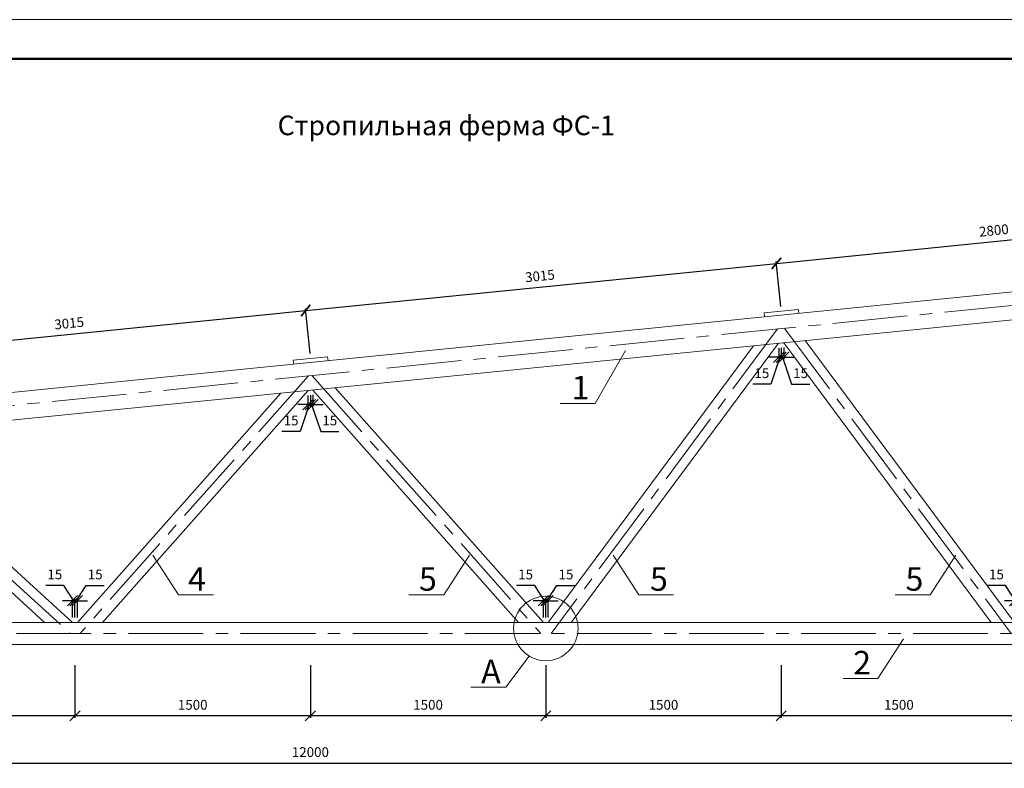
# Model space of a CAD drawing. Units: millimetres. Extents: x -2791 to 6437, y -12076 to -4266.
# Drawn here: x 4705 to 4830, y -4368 to -4273 of the extents above; entities that cross this region are included whole.
import ezdxf

# ---------------------------------------------------------------- set-up
doc = ezdxf.new("R2010")
doc.units = ezdxf.units.MM
doc.linetypes.add('осевая2', pattern=[28.575, 19.05, -3.175, 3.175, -3.175])
for name, color, linetype, lineweight in [('Основная 0.15мм', 7, 'Continuous', 15), ('Рамка', 7, 'Continuous', 50), ('Текст в рамке', 7, 'Continuous', 15)]:
    doc.layers.add(name, color=color, linetype=linetype, lineweight=lineweight)
doc.styles.add('GOST 2.304', font='mipgost.ttf')
doc.dimstyles.new('The best 3', dxfattribs={"dimtxt": 1.25, "dimasz": 1.3, "dimexe": 0.25, "dimexo": 0.625, "dimtad": 1, "dimlfac": 50, "dimrnd": 5, "dimtxsty": 'GOST 2.304', "dimblk": 'OBLIQUE', "dimcen": 2.5, "dimadec": 0, "dimazin": 0, "dimtfac": 1, "dimtmove": 1, "dimatfit": 3, "dimfxl": 1, "dimarcsym": 0})

# ---------------------------------------------------------------- blocks, each defined once
blk = doc.blocks.new('1цыфй')
at = {"layer": 'Основная 0.15мм', "color": 7}
blk.add_line((-598.86, -10697.8), (-178.86, -10697.8), dxfattribs=at)
at = {"layer": 'Рамка', "color": 7}
blk.add_line((-578.86, -10702.8), (-183.86, -10702.8), dxfattribs=at)
at = {"layer": 'Рамка', "color": 0}
blk.add_line((-578.86, -10702.8), (-183.86, -10702.8), dxfattribs=at)
blk.add_line((-578.86, -10702.8), (-183.86, -10702.8), dxfattribs=at)
blk = doc.blocks.new('_Oblique')
at = {"color": 0, "linetype": 'ByBlock', "lineweight": -2}
blk.add_line((-0.5, -0.5), (0.5, 0.5), dxfattribs=at)
blk = doc.blocks.new('*D179')
at = {"color": 0, "lineweight": -2, "transparency": 16777216}
for p, q in [((4801.86, -4355.18), (4801.86, -4361.91)), ((4831.86, -4355.18), (4831.86, -4361.91)), ((4831.86, -4361.66), (4801.86, -4361.66))]:
    blk.add_line(p, q, dxfattribs=at)
at = {"layer": 'Defpoints', "color": 0, "lineweight": 30, "transparency": 16777216}
for p in [(4801.86, -4354.55), (4831.86, -4354.55), (4801.86, -4361.66)]:
    blk.add_point(p, dxfattribs=at)
at = {"color": 0, "lineweight": -2, "transparency": 16777216, "xscale": 1.3, "yscale": 1.3, "zscale": 1.3, "rotation": 180}
blk.add_blockref('_Oblique', (4801.86, -4361.66), dxfattribs=at)
at = {"color": 0, "lineweight": -2, "transparency": 16777216, "xscale": 1.3, "yscale": 1.3, "zscale": 1.3}
blk.add_blockref('_Oblique', (4831.86, -4361.66), dxfattribs=at)
at = {"color": 0, "lineweight": 15, "transparency": 16777216, "insert": (4816.86, -4360.41), "char_height": 1.25, "attachment_point": 5, "style": 'GOST 2.304'}
blk.add_mtext('1500', dxfattribs=at)
blk = doc.blocks.new('*D180')
at = {"color": 0, "lineweight": -2, "transparency": 16777216}
for p, q in [((4771.86, -4355.18), (4771.86, -4361.91)), ((4801.86, -4355.18), (4801.86, -4361.91)), ((4801.86, -4361.66), (4771.86, -4361.66))]:
    blk.add_line(p, q, dxfattribs=at)
at = {"layer": 'Defpoints', "color": 0, "lineweight": 30, "transparency": 16777216}
for p in [(4771.86, -4354.55), (4801.86, -4354.55), (4771.86, -4361.66)]:
    blk.add_point(p, dxfattribs=at)
at = {"color": 0, "lineweight": -2, "transparency": 16777216, "xscale": 1.3, "yscale": 1.3, "zscale": 1.3, "rotation": 180}
blk.add_blockref('_Oblique', (4771.86, -4361.66), dxfattribs=at)
at = {"color": 0, "lineweight": -2, "transparency": 16777216, "xscale": 1.3, "yscale": 1.3, "zscale": 1.3}
blk.add_blockref('_Oblique', (4801.86, -4361.66), dxfattribs=at)
at = {"color": 0, "lineweight": 15, "transparency": 16777216, "insert": (4786.86, -4360.41), "char_height": 1.25, "attachment_point": 5, "style": 'GOST 2.304'}
blk.add_mtext('1500', dxfattribs=at)
blk = doc.blocks.new('*D181')
at = {"color": 0, "lineweight": -2, "transparency": 16777216}
for p, q in [((4741.86, -4355.18), (4741.86, -4361.91)), ((4771.86, -4355.18), (4771.86, -4361.91)), ((4771.86, -4361.66), (4741.86, -4361.66))]:
    blk.add_line(p, q, dxfattribs=at)
at = {"layer": 'Defpoints', "color": 0, "lineweight": 30, "transparency": 16777216}
for p in [(4741.86, -4354.55), (4771.86, -4354.55), (4741.86, -4361.66)]:
    blk.add_point(p, dxfattribs=at)
at = {"color": 0, "lineweight": -2, "transparency": 16777216, "xscale": 1.3, "yscale": 1.3, "zscale": 1.3, "rotation": 180}
blk.add_blockref('_Oblique', (4741.86, -4361.66), dxfattribs=at)
at = {"color": 0, "lineweight": -2, "transparency": 16777216, "xscale": 1.3, "yscale": 1.3, "zscale": 1.3}
blk.add_blockref('_Oblique', (4771.86, -4361.66), dxfattribs=at)
at = {"color": 0, "lineweight": 15, "transparency": 16777216, "insert": (4756.86, -4360.41), "char_height": 1.25, "attachment_point": 5, "style": 'GOST 2.304'}
blk.add_mtext('1500', dxfattribs=at)
blk = doc.blocks.new('*D182')
at = {"color": 0, "lineweight": -2, "transparency": 16777216}
for p, q in [((4711.86, -4355.18), (4711.86, -4361.91)), ((4741.86, -4355.18), (4741.86, -4361.91)), ((4741.86, -4361.66), (4711.86, -4361.66))]:
    blk.add_line(p, q, dxfattribs=at)
at = {"layer": 'Defpoints', "color": 0, "lineweight": 30, "transparency": 16777216}
for p in [(4711.86, -4354.55), (4741.86, -4354.55), (4711.86, -4361.66)]:
    blk.add_point(p, dxfattribs=at)
at = {"color": 0, "lineweight": -2, "transparency": 16777216, "xscale": 1.3, "yscale": 1.3, "zscale": 1.3, "rotation": 180}
blk.add_blockref('_Oblique', (4711.86, -4361.66), dxfattribs=at)
at = {"color": 0, "lineweight": -2, "transparency": 16777216, "xscale": 1.3, "yscale": 1.3, "zscale": 1.3}
blk.add_blockref('_Oblique', (4741.86, -4361.66), dxfattribs=at)
at = {"color": 0, "lineweight": 15, "transparency": 16777216, "insert": (4726.86, -4360.41), "char_height": 1.25, "attachment_point": 5, "style": 'GOST 2.304'}
blk.add_mtext('1500', dxfattribs=at)
blk = doc.blocks.new('*D183')
at = {"color": 0, "lineweight": -2, "transparency": 16777216}
for p, q in [((4681.86, -4355.18), (4681.86, -4361.91)), ((4711.86, -4355.18), (4711.86, -4361.91)), ((4711.86, -4361.66), (4681.86, -4361.66))]:
    blk.add_line(p, q, dxfattribs=at)
at = {"layer": 'Defpoints', "color": 0, "lineweight": 30, "transparency": 16777216}
for p in [(4681.86, -4354.55), (4711.86, -4354.55), (4681.86, -4361.66)]:
    blk.add_point(p, dxfattribs=at)
at = {"color": 0, "lineweight": -2, "transparency": 16777216, "xscale": 1.3, "yscale": 1.3, "zscale": 1.3, "rotation": 180}
blk.add_blockref('_Oblique', (4681.86, -4361.66), dxfattribs=at)
at = {"color": 0, "lineweight": -2, "transparency": 16777216, "xscale": 1.3, "yscale": 1.3, "zscale": 1.3}
blk.add_blockref('_Oblique', (4711.86, -4361.66), dxfattribs=at)
at = {"color": 0, "lineweight": 15, "transparency": 16777216, "insert": (4696.86, -4360.41), "char_height": 1.25, "attachment_point": 5, "style": 'GOST 2.304'}
blk.add_mtext('1500', dxfattribs=at)
blk = doc.blocks.new('*D188')
at = {"color": 0, "lineweight": -2, "transparency": 16777216}
for p, q in [((4621.86, -4362.29), (4621.86, -4367.94)), ((4861.86, -4362.29), (4861.86, -4367.94)), ((4621.86, -4367.69), (4861.86, -4367.69))]:
    blk.add_line(p, q, dxfattribs=at)
at = {"layer": 'Defpoints', "color": 0, "lineweight": 30, "transparency": 16777216}
for p in [(4621.86, -4361.66), (4861.86, -4361.66), (4861.86, -4367.69)]:
    blk.add_point(p, dxfattribs=at)
at = {"color": 0, "lineweight": -2, "transparency": 16777216, "xscale": 1.3, "yscale": 1.3, "zscale": 1.3, "rotation": 180}
blk.add_blockref('_Oblique', (4621.86, -4367.69), dxfattribs=at)
at = {"color": 0, "lineweight": -2, "transparency": 16777216, "xscale": 1.3, "yscale": 1.3, "zscale": 1.3}
blk.add_blockref('_Oblique', (4861.86, -4367.69), dxfattribs=at)
at = {"color": 0, "lineweight": 15, "transparency": 16777216, "insert": (4741.86, -4366.44), "char_height": 1.25, "attachment_point": 5, "style": 'GOST 2.304'}
blk.add_mtext('12000', dxfattribs=at)
blk = doc.blocks.new('*D195')
at = {"color": 0, "lineweight": -2, "transparency": 16777216}
for p, q in [((4710.45, -4345.04), (4708.13, -4345.04)), ((4711.7, -4346.98), (4710.45, -4345.04)), ((4711.55, -4349.13), (4711.55, -4346.73)), ((4711.86, -4349.13), (4711.86, -4346.73)), ((4711.55, -4346.98), (4710.25, -4346.98)), ((4711.55, -4346.98), (4711.86, -4346.98)), ((4711.55, -4346.98), (4711.86, -4346.98)), ((4711.86, -4346.98), (4713.16, -4346.98))]:
    blk.add_line(p, q, dxfattribs=at)
at = {"layer": 'Defpoints', "color": 0, "lineweight": 30, "transparency": 16777216}
for p in [(4711.86, -4346.98), (4711.55, -4349.75), (4711.86, -4349.75)]:
    blk.add_point(p, dxfattribs=at)
at = {"color": 0, "lineweight": -2, "transparency": 16777216, "xscale": 1.3, "yscale": 1.3, "zscale": 1.3}
blk.add_blockref('_Oblique', (4711.55, -4346.98), dxfattribs=at)
at = {"color": 0, "lineweight": -2, "transparency": 16777216, "xscale": 1.3, "yscale": 1.3, "zscale": 1.3, "rotation": 180}
blk.add_blockref('_Oblique', (4711.86, -4346.98), dxfattribs=at)
at = {"color": 0, "lineweight": 15, "transparency": 16777216, "insert": (4709.29, -4343.79), "char_height": 1.25, "attachment_point": 5, "style": 'GOST 2.304'}
blk.add_mtext('15', dxfattribs=at)
blk = doc.blocks.new('*D194')
at = {"color": 0, "lineweight": -2, "transparency": 16777216}
for p, q in [((4712.01, -4346.98), (4713.27, -4345.04)), ((4713.27, -4345.04), (4715.59, -4345.04)), ((4711.86, -4349.13), (4711.86, -4346.73)), ((4712.16, -4349.13), (4712.16, -4346.73)), ((4711.86, -4346.98), (4710.56, -4346.98)), ((4712.16, -4346.98), (4711.86, -4346.98)), ((4712.16, -4346.98), (4711.86, -4346.98)), ((4712.16, -4346.98), (4713.46, -4346.98))]:
    blk.add_line(p, q, dxfattribs=at)
at = {"layer": 'Defpoints', "color": 0, "lineweight": 30, "transparency": 16777216}
for p in [(4711.86, -4346.98), (4711.86, -4349.75), (4712.16, -4349.75)]:
    blk.add_point(p, dxfattribs=at)
at = {"color": 0, "lineweight": -2, "transparency": 16777216, "xscale": 1.3, "yscale": 1.3, "zscale": 1.3}
blk.add_blockref('_Oblique', (4711.86, -4346.98), dxfattribs=at)
at = {"color": 0, "lineweight": -2, "transparency": 16777216, "xscale": 1.3, "yscale": 1.3, "zscale": 1.3, "rotation": 180}
blk.add_blockref('_Oblique', (4712.16, -4346.98), dxfattribs=at)
at = {"color": 0, "lineweight": 15, "transparency": 16777216, "insert": (4714.43, -4343.79), "char_height": 1.25, "attachment_point": 5, "style": 'GOST 2.304'}
blk.add_mtext('15', dxfattribs=at)
blk = doc.blocks.new('*D197')
at = {"color": 0, "lineweight": -2, "transparency": 16777216}
for p, q in [((4770.45, -4345.04), (4768.13, -4345.04)), ((4771.7, -4346.98), (4770.45, -4345.04)), ((4771.55, -4349.13), (4771.55, -4346.73)), ((4771.86, -4349.13), (4771.86, -4346.73)), ((4771.55, -4346.98), (4770.25, -4346.98)), ((4771.55, -4346.98), (4771.86, -4346.98)), ((4771.55, -4346.98), (4771.86, -4346.98)), ((4771.86, -4346.98), (4773.16, -4346.98))]:
    blk.add_line(p, q, dxfattribs=at)
at = {"layer": 'Defpoints', "color": 0, "lineweight": 30, "transparency": 16777216}
for p in [(4771.86, -4346.98), (4771.55, -4349.75), (4771.86, -4349.75)]:
    blk.add_point(p, dxfattribs=at)
at = {"color": 0, "lineweight": -2, "transparency": 16777216, "xscale": 1.3, "yscale": 1.3, "zscale": 1.3}
blk.add_blockref('_Oblique', (4771.55, -4346.98), dxfattribs=at)
at = {"color": 0, "lineweight": -2, "transparency": 16777216, "xscale": 1.3, "yscale": 1.3, "zscale": 1.3, "rotation": 180}
blk.add_blockref('_Oblique', (4771.86, -4346.98), dxfattribs=at)
at = {"color": 0, "lineweight": 15, "transparency": 16777216, "insert": (4769.29, -4343.79), "char_height": 1.25, "attachment_point": 5, "style": 'GOST 2.304'}
blk.add_mtext('15', dxfattribs=at)
blk = doc.blocks.new('*D196')
at = {"color": 0, "lineweight": -2, "transparency": 16777216}
for p, q in [((4772.01, -4346.98), (4773.27, -4345.04)), ((4773.27, -4345.04), (4775.59, -4345.04)), ((4771.86, -4349.13), (4771.86, -4346.73)), ((4772.15, -4349.13), (4772.15, -4346.73)), ((4771.86, -4346.98), (4770.56, -4346.98)), ((4772.15, -4346.98), (4771.86, -4346.98)), ((4772.15, -4346.98), (4771.86, -4346.98)), ((4772.15, -4346.98), (4773.45, -4346.98))]:
    blk.add_line(p, q, dxfattribs=at)
at = {"layer": 'Defpoints', "color": 0, "lineweight": 30, "transparency": 16777216}
for p in [(4771.86, -4346.98), (4771.86, -4349.75), (4772.15, -4349.75)]:
    blk.add_point(p, dxfattribs=at)
at = {"color": 0, "lineweight": -2, "transparency": 16777216, "xscale": 1.3, "yscale": 1.3, "zscale": 1.3}
blk.add_blockref('_Oblique', (4771.86, -4346.98), dxfattribs=at)
at = {"color": 0, "lineweight": -2, "transparency": 16777216, "xscale": 1.3, "yscale": 1.3, "zscale": 1.3, "rotation": 180}
blk.add_blockref('_Oblique', (4772.15, -4346.98), dxfattribs=at)
at = {"color": 0, "lineweight": 15, "transparency": 16777216, "insert": (4774.43, -4343.79), "char_height": 1.25, "attachment_point": 5, "style": 'GOST 2.304'}
blk.add_mtext('15', dxfattribs=at)
blk = doc.blocks.new('*D199')
at = {"color": 0, "lineweight": -2, "transparency": 16777216}
for p, q in [((4830.45, -4345.04), (4828.13, -4345.04)), ((4831.74, -4346.98), (4830.45, -4345.04)), ((4831.61, -4349.13), (4831.61, -4346.73)), ((4831.86, -4349.13), (4831.86, -4346.73)), ((4831.61, -4346.98), (4830.31, -4346.98)), ((4831.61, -4346.98), (4831.86, -4346.98)), ((4831.61, -4346.98), (4831.86, -4346.98)), ((4831.86, -4346.98), (4833.16, -4346.98))]:
    blk.add_line(p, q, dxfattribs=at)
at = {"layer": 'Defpoints', "color": 0, "lineweight": 30, "transparency": 16777216}
for p in [(4831.86, -4346.98), (4831.61, -4349.75), (4831.86, -4349.75)]:
    blk.add_point(p, dxfattribs=at)
at = {"color": 0, "lineweight": -2, "transparency": 16777216, "xscale": 1.3, "yscale": 1.3, "zscale": 1.3}
blk.add_blockref('_Oblique', (4831.61, -4346.98), dxfattribs=at)
at = {"color": 0, "lineweight": -2, "transparency": 16777216, "xscale": 1.3, "yscale": 1.3, "zscale": 1.3, "rotation": 180}
blk.add_blockref('_Oblique', (4831.86, -4346.98), dxfattribs=at)
at = {"color": 0, "lineweight": 15, "transparency": 16777216, "insert": (4829.29, -4343.79), "char_height": 1.25, "attachment_point": 5, "style": 'GOST 2.304'}
blk.add_mtext('15', dxfattribs=at)
blk = doc.blocks.new('*D203')
at = {"color": 0, "lineweight": -2, "transparency": 16777216}
for p, q in [((4741.86, -4320.77), (4741.86, -4322.23)), ((4742.18, -4320.74), (4742.18, -4322.23)), ((4741.86, -4321.98), (4740.56, -4321.98)), ((4741.86, -4321.98), (4742.18, -4321.98)), ((4741.86, -4321.98), (4742.18, -4321.98)), ((4742.02, -4321.98), (4743.17, -4325.41)), ((4742.18, -4321.98), (4743.48, -4321.98)), ((4743.17, -4325.41), (4745.49, -4325.41))]:
    blk.add_line(p, q, dxfattribs=at)
at = {"layer": 'Defpoints', "color": 0, "lineweight": 30, "transparency": 16777216}
for p in [(4741.86, -4320.15), (4742.18, -4320.12), (4742.18, -4321.98)]:
    blk.add_point(p, dxfattribs=at)
at = {"color": 0, "lineweight": -2, "transparency": 16777216, "xscale": 1.3, "yscale": 1.3, "zscale": 1.3}
blk.add_blockref('_Oblique', (4741.86, -4321.98), dxfattribs=at)
at = {"color": 0, "lineweight": -2, "transparency": 16777216, "xscale": 1.3, "yscale": 1.3, "zscale": 1.3, "rotation": 180}
blk.add_blockref('_Oblique', (4742.18, -4321.98), dxfattribs=at)
at = {"color": 0, "lineweight": 15, "transparency": 16777216, "insert": (4744.33, -4324.16), "char_height": 1.25, "attachment_point": 5, "style": 'GOST 2.304'}
blk.add_mtext('15', dxfattribs=at)
blk = doc.blocks.new('*D202')
at = {"color": 0, "lineweight": -2, "transparency": 16777216}
for p, q in [((4741.55, -4320.8), (4741.55, -4322.23)), ((4741.86, -4320.77), (4741.86, -4322.23)), ((4741.55, -4321.98), (4740.25, -4321.98)), ((4741.7, -4321.98), (4740.56, -4325.41)), ((4741.86, -4321.98), (4741.55, -4321.98)), ((4741.86, -4321.98), (4741.55, -4321.98)), ((4741.86, -4321.98), (4743.16, -4321.98)), ((4740.56, -4325.41), (4738.24, -4325.41))]:
    blk.add_line(p, q, dxfattribs=at)
at = {"layer": 'Defpoints', "color": 0, "lineweight": 30, "transparency": 16777216}
for p in [(4741.55, -4320.18), (4741.86, -4320.15), (4741.55, -4321.98)]:
    blk.add_point(p, dxfattribs=at)
at = {"color": 0, "lineweight": -2, "transparency": 16777216, "xscale": 1.3, "yscale": 1.3, "zscale": 1.3}
blk.add_blockref('_Oblique', (4741.55, -4321.98), dxfattribs=at)
at = {"color": 0, "lineweight": -2, "transparency": 16777216, "xscale": 1.3, "yscale": 1.3, "zscale": 1.3, "rotation": 180}
blk.add_blockref('_Oblique', (4741.86, -4321.98), dxfattribs=at)
at = {"color": 0, "lineweight": 15, "transparency": 16777216, "insert": (4739.4, -4324.16), "char_height": 1.25, "attachment_point": 5, "style": 'GOST 2.304'}
blk.add_mtext('15', dxfattribs=at)
blk = doc.blocks.new('*D205')
at = {"color": 0, "lineweight": -2, "transparency": 16777216}
for p, q in [((4801.86, -4314.74), (4801.86, -4316.2)), ((4802.18, -4314.71), (4802.18, -4316.2)), ((4801.86, -4315.95), (4800.56, -4315.95)), ((4801.86, -4315.95), (4802.18, -4315.95)), ((4801.86, -4315.95), (4802.18, -4315.95)), ((4802.02, -4315.95), (4803.17, -4319.38)), ((4802.18, -4315.95), (4803.48, -4315.95)), ((4803.17, -4319.38), (4805.49, -4319.38))]:
    blk.add_line(p, q, dxfattribs=at)
at = {"layer": 'Defpoints', "color": 0, "lineweight": 30, "transparency": 16777216}
for p in [(4801.86, -4314.12), (4802.18, -4314.09), (4802.18, -4315.95)]:
    blk.add_point(p, dxfattribs=at)
at = {"color": 0, "lineweight": -2, "transparency": 16777216, "xscale": 1.3, "yscale": 1.3, "zscale": 1.3}
blk.add_blockref('_Oblique', (4801.86, -4315.95), dxfattribs=at)
at = {"color": 0, "lineweight": -2, "transparency": 16777216, "xscale": 1.3, "yscale": 1.3, "zscale": 1.3, "rotation": 180}
blk.add_blockref('_Oblique', (4802.18, -4315.95), dxfattribs=at)
at = {"color": 0, "lineweight": 15, "transparency": 16777216, "insert": (4804.33, -4318.13), "char_height": 1.25, "attachment_point": 5, "style": 'GOST 2.304'}
blk.add_mtext('15', dxfattribs=at)
blk = doc.blocks.new('*D204')
at = {"color": 0, "lineweight": -2, "transparency": 16777216}
for p, q in [((4801.54, -4314.78), (4801.54, -4316.2)), ((4801.86, -4314.74), (4801.86, -4316.2)), ((4801.54, -4315.95), (4800.24, -4315.95)), ((4801.7, -4315.95), (4800.56, -4319.38)), ((4801.86, -4315.95), (4801.54, -4315.95)), ((4801.86, -4315.95), (4801.54, -4315.95)), ((4801.86, -4315.95), (4803.16, -4315.95)), ((4800.56, -4319.38), (4798.24, -4319.38))]:
    blk.add_line(p, q, dxfattribs=at)
at = {"layer": 'Defpoints', "color": 0, "lineweight": 30, "transparency": 16777216}
for p in [(4801.86, -4314.12), (4801.54, -4314.15), (4801.54, -4315.95)]:
    blk.add_point(p, dxfattribs=at)
at = {"color": 0, "lineweight": -2, "transparency": 16777216, "xscale": 1.3, "yscale": 1.3, "zscale": 1.3}
blk.add_blockref('_Oblique', (4801.54, -4315.95), dxfattribs=at)
at = {"color": 0, "lineweight": -2, "transparency": 16777216, "xscale": 1.3, "yscale": 1.3, "zscale": 1.3, "rotation": 180}
blk.add_blockref('_Oblique', (4801.86, -4315.95), dxfattribs=at)
at = {"color": 0, "lineweight": 15, "transparency": 16777216, "insert": (4799.4, -4318.13), "char_height": 1.25, "attachment_point": 5, "style": 'GOST 2.304'}
blk.add_mtext('15', dxfattribs=at)
blk = doc.blocks.new('*D216')
at = {"color": 0, "lineweight": -2, "transparency": 16777216}
for p, q in [((4681.26, -4316.02), (4741.26, -4309.99)), ((4741.81, -4315.48), (4741.23, -4309.75)), ((4681.81, -4321.51), (4681.23, -4315.77))]:
    blk.add_line(p, q, dxfattribs=at)
at = {"layer": 'Defpoints', "color": 0, "lineweight": 30, "transparency": 16777216}
for p in [(4741.26, -4309.99), (4741.87, -4316.1), (4681.87, -4322.13)]:
    blk.add_point(p, dxfattribs=at)
at = {"color": 0, "lineweight": -2, "transparency": 16777216, "xscale": 1.3, "yscale": 1.3, "zscale": 1.3}
for p, rotation in [((4741.26, -4309.99), 5.734289318506623), ((4681.26, -4316.02), 185.7342893185067)]:
    blk.add_blockref('_Oblique', p, dxfattribs=dict(at, rotation=rotation))
at = {"color": 0, "lineweight": 15, "transparency": 16777216, "insert": (4711.13, -4311.76), "char_height": 1.25, "attachment_point": 5, "rotation": 5.7343, "style": 'GOST 2.304'}
blk.add_mtext('3015', dxfattribs=at)
blk = doc.blocks.new('*D217')
at = {"color": 0, "lineweight": -2, "transparency": 16777216}
for p, q in [((4741.26, -4309.99), (4801.26, -4303.97)), ((4801.81, -4309.46), (4801.23, -4303.72)), ((4741.81, -4315.48), (4741.23, -4309.75))]:
    blk.add_line(p, q, dxfattribs=at)
at = {"layer": 'Defpoints', "color": 0, "lineweight": 30, "transparency": 16777216}
for p in [(4801.26, -4303.97), (4801.87, -4310.08), (4741.87, -4316.1)]:
    blk.add_point(p, dxfattribs=at)
at = {"color": 0, "lineweight": -2, "transparency": 16777216, "xscale": 1.3, "yscale": 1.3, "zscale": 1.3}
for p, rotation in [((4801.26, -4303.97), 5.734289318503188), ((4741.26, -4309.99), 185.7342893185032)]:
    blk.add_blockref('_Oblique', p, dxfattribs=dict(at, rotation=rotation))
at = {"color": 0, "lineweight": 15, "transparency": 16777216, "insert": (4771.13, -4305.74), "char_height": 1.25, "attachment_point": 5, "rotation": 5.7343, "style": 'GOST 2.304'}
blk.add_mtext('3015', dxfattribs=at)
blk = doc.blocks.new('*D218')
at = {"color": 0, "lineweight": -2, "transparency": 16777216}
for p, q in [((4801.26, -4303.97), (4856.96, -4298.38)), ((4857.51, -4303.86), (4856.93, -4298.13)), ((4801.81, -4309.46), (4801.23, -4303.72))]:
    blk.add_line(p, q, dxfattribs=at)
at = {"layer": 'Defpoints', "color": 0, "lineweight": 30, "transparency": 16777216}
for p in [(4856.96, -4298.38), (4857.57, -4304.49), (4801.87, -4310.08)]:
    blk.add_point(p, dxfattribs=at)
at = {"color": 0, "lineweight": -2, "transparency": 16777216, "xscale": 1.3, "yscale": 1.3, "zscale": 1.3}
for p, rotation in [((4856.96, -4298.38), 5.734289318460098), ((4801.26, -4303.97), 185.7342893184601)]:
    blk.add_blockref('_Oblique', p, dxfattribs=dict(at, rotation=rotation))
at = {"color": 0, "lineweight": 15, "transparency": 16777216, "insert": (4828.98, -4299.93), "char_height": 1.25, "attachment_point": 5, "rotation": 5.7343, "style": 'GOST 2.304'}
blk.add_mtext('2800', dxfattribs=at)

msp = doc.modelspace()

# ---------------------------------------------------------------- linework, layer by layer
at = {"lineweight": 15}
for p, q in [((4624.861119, -4328.353445), (4861.461119, -4304.594611)), ((4624.861119, -4331.906622), (4861.461119, -4308.12882)), ((4799.683081, -4310.298221), (4804.061119, -4309.858588)), ((4799.732789, -4310.793229), (4799.683081, -4310.298221)), ((4804.110826, -4310.353597), (4804.061119, -4309.858588)), ((4802.181409, -4314.086306), (4828.611977, -4349.754443)), ((4804.918236, -4313.811261), (4831.609138, -4349.754443)), ((4798.310908, -4314.475283), (4772.154861, -4349.754443)), ((4801.538694, -4314.150897), (4775.11026, -4349.754443)), ((4782.029066, -4315.063481), (4778.150009, -4321.826169)), ((4739.683081, -4316.323285), (4744.061119, -4315.883652)), ((4739.732789, -4316.818293), (4739.683081, -4316.323285)), ((4744.110826, -4316.37866), (4744.061119, -4315.883652)), ((4741.565217, -4320.178106), (4715.348311, -4349.754443)), ((4742.166419, -4320.117686), (4768.373926, -4349.754443)), ((4745.025497, -4319.830355), (4771.548034, -4349.754443)), ((4738.076799, -4320.528684), (4712.159053, -4349.754443)), ((4773.691833, -4321.826169), (4778.150009, -4321.826169)), ((4682.181409, -4326.146053), (4707.994479, -4349.754443)), ((4685.387552, -4325.85223), (4711.561119, -4349.754443)), ((4721.772477, -4341.18858), (4725.039922, -4346.208711)), ((4762.125791, -4341.18858), (4758.858346, -4346.208711)), ((4780.431512, -4341.18858), (4783.698956, -4346.208711)), ((4824.131806, -4341.18858), (4820.864362, -4346.208711)), ((4725.039922, -4346.208711), (4729.498097, -4346.208711)), ((4758.858346, -4346.208711), (4754.400171, -4346.208711)), ((4783.698956, -4346.208711), (4788.157132, -4346.208711)), ((4820.864362, -4346.208711), (4816.406186, -4346.208711)), ((4861.261119, -4349.754443), (4646.261119, -4349.754443)), ((4646.261119, -4352.554443), (4861.261119, -4352.554443)), ((4817.464719, -4351.856789), (4814.197275, -4356.876921)), ((4769.749569, -4354.037898), (4766.785466, -4358.00715)), ((4766.785466, -4358.00715), (4762.32729, -4358.00715)), ((4814.197275, -4356.876921), (4809.739099, -4356.876921))]:
    msp.add_line(p, q, dxfattribs=at)
at = {"color": 1, "linetype": 'осевая2', "lineweight": 15, "ltscale": 0.5}
for p, q in [((4609.419033, -4331.532841), (4861.461119, -4306.328632)), ((4801.380266, -4312.336717), (4772.565953, -4351.154443)), ((4802.341972, -4312.336717), (4831.156284, -4351.154443)), ((4741.619401, -4318.312804), (4712.508082, -4351.154443)), ((4742.102837, -4318.312804), (4771.214155, -4351.154443)), ((4681.886286, -4324.286115), (4711.263725, -4351.154443)), ((4632.952678, -4351.154443), (4903.905794, -4351.154443))]:
    msp.add_line(p, q, dxfattribs=at)
at = {"lineweight": 15}
msp.add_circle((4771.861119, -4350.51317), 4.108814, dxfattribs=at)

# ---------------------------------------------------------------- block references
msp.add_blockref('1цыфй', (5133.643625, 6424.895923), dxfattribs=at)

# ---------------------------------------------------------------- texts
at = {"lineweight": 30, "insert": (4759.175371, -4286.384761), "char_height": 2.5, "width": 162.79965168, "attachment_point": 5, "style": 'GOST 2.304'}
msp.add_mtext('{\\C7;Стропильная ферма ФС-1}', dxfattribs=at)
at = {"layer": 'Текст в рамке', "style": 'GOST 2.304'}
for s, p in [('1', (4775.135451, -4321.320614)), ('4', (4726.267111, -4345.703156)), ('5', (4755.700443, -4345.703156)), ('5', (4785.142574, -4345.703156)), ('5', (4817.706458, -4345.703156)), ('2', (4811.039371, -4356.371366)), ('А', (4763.627562, -4357.501594))]:
    msp.add_text(s, height=3, dxfattribs=at).set_placement(p)

# ---------------------------------------------------------------- dimensions: what is measured, and where the dimension line sits
at = {"lineweight": 15}
for p1, p2, picture, middle in [((4801.8721, -4310.078405), (4857.571286, -4304.485219), '*D218', (4828.983281, -4299.92841)), ((4741.8721, -4316.103468), (4801.8721, -4310.078405), '*D217', (4771.133688, -4305.737534)), ((4681.8721, -4322.128532), (4741.8721, -4316.103468), '*D216', (4711.133688, -4311.762598))]:
    dim = msp.add_aligned_dim(p1=p1, p2=p2, distance=6.140384, dimstyle='The best 3', dxfattribs=at)
    dim.commit()
    dim.dimension.update_dxf_attribs({"geometry": picture, "text_midpoint": middle})
for base, p1, p2, picture, middle in [((4801.538694, -4315.952501), (4801.861119, -4314.118494), (4801.538694, -4314.150897), '*D204', (4799.932224, -4319.380576)), ((4741.547233, -4321.982375), (4741.861119, -4320.148368), (4741.547233, -4320.179913), '*D202', (4739.932224, -4325.410449)), ((4711.861119, -4346.978326), (4712.159053, -4349.754443), (4711.861119, -4349.754443), '*D194', (4713.893465, -4345.036936)), ((4771.861119, -4346.978326), (4772.154861, -4349.754443), (4771.861119, -4349.754443), '*D196', (4773.893465, -4345.036936))]:
    dim = msp.add_linear_dim(base=base, p1=p1, p2=p2, angle=180, dimstyle='The best 3', dxfattribs=at)
    dim.commit()
    dim.dimension.update_dxf_attribs({"geometry": picture, "text_midpoint": middle, "dimtype": 160})
for base, p1, p2, picture, middle in [((4802.181409, -4315.952501), (4801.861119, -4314.118494), (4802.181409, -4314.086306), '*D205', (4803.790014, -4319.380576)), ((4742.181409, -4321.982375), (4741.861119, -4320.148368), (4742.181409, -4320.11618), '*D203', (4743.790014, -4325.410449)), ((4711.861119, -4346.978326), (4711.548034, -4349.754443), (4711.861119, -4349.754443), '*D195', (4709.828772, -4345.036936)), ((4771.861119, -4346.978326), (4771.548034, -4349.754443), (4771.861119, -4349.754443), '*D197', (4769.828772, -4345.036936)), ((4831.861119, -4346.978326), (4831.609138, -4349.754443), (4831.861119, -4349.754443), '*D199', (4829.828772, -4345.036936))]:
    dim = msp.add_linear_dim(base=base, p1=p1, p2=p2, dimstyle='The best 3', dxfattribs=at)
    dim.commit()
    dim.dimension.update_dxf_attribs({"geometry": picture, "text_midpoint": middle, "dimtype": 160})
for base, p1, p2, picture, middle in [((4681.861119, -4361.664198), (4711.861119, -4354.554443), (4681.861119, -4354.554443), '*D183', (4696.861119, -4360.414198)), ((4711.861119, -4361.664198), (4741.861119, -4354.554443), (4711.861119, -4354.554443), '*D182', (4726.861119, -4360.414198)), ((4741.861119, -4361.664198), (4771.861119, -4354.554443), (4741.861119, -4354.554443), '*D181', (4756.861119, -4360.414198)), ((4771.861119, -4361.664198), (4801.861119, -4354.554443), (4771.861119, -4354.554443), '*D180', (4786.861119, -4360.414198)), ((4801.861119, -4361.664198), (4831.861119, -4354.554443), (4801.861119, -4354.554443), '*D179', (4816.861119, -4360.414198)), ((4861.861119, -4367.691261), (4621.861119, -4361.664198), (4861.861119, -4361.664198), '*D188', (4741.861119, -4366.441261))]:
    dim = msp.add_linear_dim(base=base, p1=p1, p2=p2, dimstyle='The best 3', dxfattribs=at)
    dim.commit()
    dim.dimension.update_dxf_attribs({"geometry": picture, "text_midpoint": middle})

doc.saveas('drawing.dxf')
